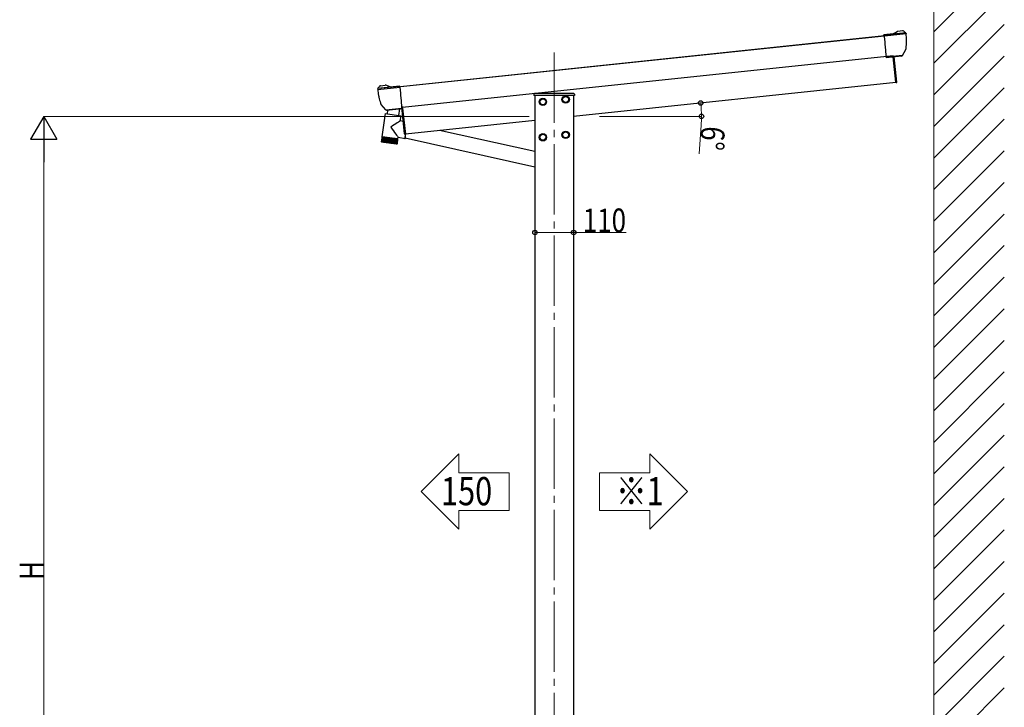
# Model space of a CAD drawing. Units: millimetres. Extents: x 0 to 12615, y 0 to 8910.
# Drawn here: x 7406 to 10205, y 3838 to 5792 of the extents above; entities that cross this region are included whole.
import ezdxf

# ---------------------------------------------------------------- set-up
doc = ezdxf.new("R2010")
doc.units = ezdxf.units.MM
doc.linetypes.add('YCENTER_1', pattern=[13, 10, -1, 1, -1])
for name, color, linetype, lineweight in [('USER1', 3, 'Continuous', 13), ('YKK_12', 2, 'Continuous', 13), ('YKK_13', 4, 'Continuous', 30), ('YKK_A1', 4, 'Continuous', 30), ('YKK_D', 6, 'Continuous', 13), ('YSS_K', 3, 'Continuous', 13)]:
    doc.layers.add(name, color=color, linetype=linetype, lineweight=lineweight)
doc.styles.add('text-b', font='extslim2.shx', dxfattribs={"width": 0.8, "bigfont": 'extfont2.shx'})

msp = doc.modelspace()

# ---------------------------------------------------------------- linework, layer by layer
at = {"layer": 'USER1'}
for p, q in [((8654.5, 4557.9), (8547.3, 4450.7)), ((8654.5, 4504.3), (8654.5, 4557.9)), ((9196.9, 4557.9), (9304.1, 4450.7)), ((9196.9, 4504.3), (9196.9, 4557.9)), ((8654.5, 4504.3), (8797.3, 4504.3)), ((8797.3, 4504.3), (8797.3, 4397.2)), ((9196.9, 4504.3), (9054.1, 4504.3)), ((9054.1, 4504.3), (9054.1, 4397.2)), ((8654.5, 4343.6), (8547.3, 4450.7)), ((9196.9, 4343.6), (9304.1, 4450.7)), ((8797.3, 4397.2), (8654.5, 4397.2)), ((8654.5, 4397.2), (8654.5, 4343.6)), ((9054.1, 4397.2), (9196.9, 4397.2)), ((9196.9, 4397.2), (9196.9, 4343.6))]:
    msp.add_line(p, q, dxfattribs=at)
at = {"layer": 'YKK_12', "linetype": 'YCENTER_1', "ltscale": 20}
msp.add_line((8925.7, 5698.7), (8925.7, 2284.9), dxfattribs=at)
at = {"layer": 'YKK_13'}
for p, q in [((9889, 5751.6), (9862.5, 5748.8)), ((9862.6, 5748.3), (9862.5, 5748.8)), ((9924.6, 5754.8), (9862.6, 5748.3)), ((9862.9, 5745.3), (9862.6, 5748.3)), ((9925.5, 5751.9), (9862.9, 5745.3)), ((9862.9, 5745.3), (9862.9, 5744.9)), ((9862.9, 5744.9), (9864.7, 5728.3)), ((9889, 5751.6), (9900.6, 5758.6)), ((9889.1, 5751.2), (9889, 5751.6)), ((9924.5, 5754.9), (9889.1, 5751.2)), ((9915.4, 5760.4), (9901.9, 5759)), ((9919, 5759.3), (9924.3, 5755)), ((9925.4, 5753), (9925.5, 5751.9)), ((9925.6, 5751.4), (9925.5, 5751.9)), ((9864.7, 5728.3), (9864.9, 5726)), ((9864.9, 5726), (9865.3, 5722.6)), ((9865.3, 5722.6), (9867, 5706)), ((9924.7, 5707.5), (9925.3, 5708.6)), ((9925.9, 5712.2), (9925.9, 5712.2)), ((9867, 5706), (9867.5, 5701.5)), ((9867, 5706), (9867, 5706)), ((9867.5, 5701.5), (9869.2, 5685.7)), ((9915.3, 5690.5), (9869.2, 5685.7)), ((9869.2, 5685.7), (9869.3, 5684.2)), ((9912.8, 5688.8), (9869.3, 5684.2)), ((9896.7, 5614.8), (9889.2, 5686.4)), ((9899.2, 5615.1), (9891.7, 5686.6)), ((9915.2, 5690.3), (9915.3, 5690.5)), ((9915.3, 5690.5), (9924.7, 5707.5)), ((8423.8, 5594.2), (8486.4, 5600.8)), ((8423.8, 5593.7), (8486.5, 5600.3)), ((8424.1, 5597.2), (8486.1, 5603.7)), ((8424.2, 5597.3), (8459.6, 5601)), ((8428.6, 5602.8), (8424.3, 5597.5)), ((8432, 5604.6), (8445.5, 5606)), ((8459.5, 5601.5), (8446.8, 5605.9)), ((8459.5, 5601.5), (8486.1, 5604.3)), ((8459.6, 5601), (8459.5, 5601.5)), ((8486.1, 5603.7), (8486.1, 5604.3)), ((8486.4, 5600.8), (8486.1, 5603.7)), ((8486.4, 5600.8), (8486.5, 5600.3)), ((8486.5, 5600.3), (8488.2, 5583.7)), ((9896.7, 5614.8), (9896.9, 5613.3)), ((9896.9, 5613.3), (9898.4, 5613.5)), ((9899.2, 5614.6), (9899.2, 5615.1)), ((8423.7, 5595.3), (8423.8, 5594.2)), ((8423.8, 5593.7), (8423.8, 5594.2)), ((8488.2, 5583.7), (8488.5, 5581.4)), ((8488.5, 5581.4), (8488.8, 5578.1)), ((8488.8, 5578.1), (8490.6, 5561.4)), ((8867.7, 5580.1), (8867.5, 5576.5)), ((8868.9, 5576.5), (8867.5, 5576.5)), ((8869.5, 5576.5), (8868.9, 5576.5)), ((8982, 5576.5), (8869.5, 5576.5)), ((8981.2, 5582), (8869.7, 5582)), ((8983.5, 5576.5), (8982, 5576.5)), ((8983.2, 5580.1), (8983.5, 5576.5)), ((8431.7, 5555.2), (8431.7, 5555.2)), ((8433.8, 5550.9), (8433.1, 5551.8)), ((8446.6, 5536.3), (8433.8, 5550.9)), ((8446.6, 5536.3), (8492.7, 5541.1)), ((8490.6, 5561.4), (8491, 5556.9)), ((8490.6, 5561.4), (8490.6, 5561.4)), ((8491, 5556.9), (8492.7, 5541.1)), ((8492, 5543.5), (8491.9, 5544)), ((8499.9, 5468.1), (8492, 5543.5)), ((8492.7, 5545), (8494.3, 5545.3)), ((8492.7, 5541.1), (8492.9, 5539.6)), ((8494.3, 5545.3), (8494.4, 5543.8)), ((8502.4, 5468.2), (8494.4, 5543.8)), ((8444.7, 5525.4), (8435.9, 5459)), ((8444.7, 5525.4), (8490.1, 5519.4)), ((8446.7, 5536.1), (8446.6, 5536.3)), ((8449.3, 5535.1), (8492.9, 5539.6)), ((8451.5, 5524.5), (8453, 5535.4)), ((8485.7, 5538.9), (8483.3, 5520.3)), ((8488.1, 5504.2), (8490.1, 5519.4)), ((8496.3, 5502.4), (8488, 5504.3)), ((8435.9, 5459), (8434.3, 5446.6)), ((8436, 5459), (8434.4, 5446.5)), ((8436.3, 5458.9), (8434.7, 5446.4)), ((8436.7, 5458.9), (8435.1, 5446.5)), ((8437.3, 5458.8), (8435.7, 5446.1)), ((8436, 5459), (8435.9, 5459)), ((8436.3, 5458.9), (8436, 5459)), ((8438, 5458.7), (8436.2, 5445)), ((8436.8, 5458.9), (8436.3, 5458.9)), ((8438.1, 5458.7), (8436.4, 5445.9)), ((8437.4, 5458.8), (8436.8, 5458.9)), ((8438.8, 5458.6), (8437, 5444.9)), ((8439, 5458.6), (8437.3, 5445.7)), ((8438.1, 5458.7), (8437.4, 5458.8)), ((8439.7, 5458.5), (8437.9, 5444.8)), ((8439.1, 5458.6), (8438.1, 5458.7)), ((8440, 5458.4), (8438.3, 5445.5)), ((8440.8, 5458.3), (8439, 5444.6)), ((8440.1, 5458.4), (8439.1, 5458.6)), ((8441.2, 5458.3), (8439.5, 5445.2)), ((8441.4, 5458.3), (8440.1, 5458.4)), ((8442.1, 5458.2), (8440.3, 5444.5)), ((8442.6, 5458.1), (8440.8, 5445)), ((8442.7, 5458.1), (8441.4, 5458.3)), ((8443.4, 5458), (8441.6, 5444.3)), ((8444, 5457.9), (8442.3, 5444.7)), ((8444.2, 5457.9), (8442.7, 5458.1)), ((8444.9, 5457.8), (8443.1, 5444.1)), ((8445.5, 5457.7), (8443.8, 5444.5)), ((8445.7, 5457.7), (8444.2, 5457.9)), ((8446.4, 5457.6), (8444.6, 5443.9)), ((8447.2, 5457.5), (8445.4, 5444.2)), ((8447.4, 5457.5), (8445.7, 5457.7)), ((8448.1, 5457.4), (8446.3, 5443.7)), ((8448.9, 5457.3), (8447.1, 5443.9)), ((8449.2, 5457.2), (8447.4, 5457.5)), ((8449.8, 5457.2), (8448, 5443.5)), ((8450.7, 5457), (8448.9, 5443.6)), ((8451, 5457), (8449.2, 5457.2)), ((8451.7, 5456.9), (8449.9, 5443.2)), ((8452.5, 5456.8), (8450.8, 5443.3)), ((8452.9, 5456.8), (8451, 5457)), ((8454.9, 5456.5), (8452.9, 5456.8)), ((8481.4, 5453), (8482.1, 5458.7)), ((8482, 5458.7), (8501.5, 5454.4)), ((8499.9, 5467.6), (8499.9, 5468.1)), ((8502.5, 5466.7), (8501, 5466.7)), ((8501.4, 5458.8), (8501.2, 5457.2)), ((8501.2, 5457.2), (8501.2, 5456)), ((8501.6, 5460.6), (8501.4, 5458.8)), ((8501.6, 5458.8), (8501.5, 5457.6)), ((8501.5, 5457.6), (8501.6, 5456.7)), ((8501.9, 5462.6), (8501.6, 5460.6)), ((8501.8, 5460.4), (8501.6, 5458.8)), ((8502, 5462.2), (8501.8, 5460.4)), ((8502.2, 5464.9), (8501.9, 5462.6)), ((8502.3, 5464.2), (8502, 5462.2)), ((8502.6, 5467.3), (8502.2, 5464.9)), ((8502.7, 5466.5), (8502.3, 5464.2)), ((8502.4, 5468.2), (8502.5, 5466.7)), ((8502.8, 5467.3), (8502.7, 5466.5)), ((8870.7, 5417.4), (8599.9, 5477.5)), ((8434.6, 5445.2), (8434.7, 5445.2)), ((8434.8, 5445.4), (8434.8, 5445.2)), ((8434.8, 5445.2), (8434.9, 5445.2)), ((8435.1, 5446.5), (8435.1, 5446.2)), ((8435.1, 5445.5), (8435.1, 5445.2)), ((8435.1, 5445.2), (8435.3, 5445.1)), ((8435.7, 5445.8), (8435.6, 5445.1)), ((8435.6, 5445.1), (8435.9, 5445.1)), ((8455.1, 5441.8), (8436, 5444.3)), ((8436.2, 5445), (8436.6, 5445)), ((8437, 5444.9), (8437.4, 5444.8)), ((8437.9, 5444.8), (8438.5, 5444.7)), ((8439, 5444.6), (8439.6, 5444.6)), ((8440.3, 5444.5), (8440.9, 5444.4)), ((8441.6, 5444.3), (8442.3, 5444.2)), ((8443.1, 5444.1), (8443.8, 5444)), ((8444.6, 5443.9), (8445.4, 5443.8)), ((8446.3, 5443.7), (8447.1, 5443.6)), ((8448, 5443.5), (8448.9, 5443.3)), ((8449.9, 5443.2), (8450.8, 5443.1)), ((8453.5, 5456.7), (8451.7, 5443)), ((8451.7, 5443), (8452.6, 5442.8)), ((8454.4, 5456.6), (8452.6, 5443)), ((8455.4, 5456.4), (8453.6, 5442.7)), ((8453.6, 5442.7), (8454.6, 5442.6)), ((8456.4, 5456.3), (8454.6, 5442.6)), ((8456.8, 5456.2), (8454.9, 5456.5)), ((8477.5, 5438.9), (8455.1, 5441.8)), ((8457.4, 5456.2), (8455.5, 5442.5)), ((8455.5, 5442.5), (8456.5, 5442.3)), ((8458.3, 5456), (8456.5, 5442.3)), ((8458.8, 5456), (8456.8, 5456.2)), ((8459.3, 5455.9), (8457.5, 5442.2)), ((8457.5, 5442.2), (8458.4, 5442.1)), ((8460.2, 5455.8), (8458.4, 5442.1)), ((8460.8, 5455.7), (8458.8, 5456)), ((8459.4, 5442), (8461.2, 5455.7)), ((8459.4, 5442), (8460.4, 5441.8)), ((8462.2, 5455.5), (8460.4, 5441.8)), ((8462.7, 5455.5), (8460.8, 5455.7)), ((8461.3, 5441.7), (8463.1, 5455.4)), ((8461.3, 5441.7), (8462.3, 5441.6)), ((8464.1, 5455.3), (8462.3, 5441.6)), ((8464.7, 5455.2), (8462.7, 5455.5)), ((8463.2, 5441.6), (8465, 5455.2)), ((8463.2, 5441.5), (8464.1, 5441.3)), ((8465.9, 5455), (8464.1, 5441.3)), ((8466.6, 5455), (8464.7, 5455.2)), ((8465, 5441.2), (8465.9, 5441.1)), ((8465.1, 5441.4), (8466.9, 5454.9)), ((8467.7, 5454.8), (8465.9, 5441.1)), ((8468.4, 5454.7), (8466.6, 5455)), ((8466.8, 5441), (8467.6, 5440.9)), ((8466.9, 5441.3), (8468.7, 5454.7)), ((8469.4, 5454.6), (8467.6, 5440.9)), ((8470.1, 5454.5), (8468.4, 5454.7)), ((8468.5, 5440.8), (8469.3, 5440.7)), ((8468.6, 5441.1), (8470.4, 5454.5)), ((8471.1, 5454.4), (8469.3, 5440.7)), ((8471.8, 5454.3), (8470.1, 5454.5)), ((8470.1, 5440.5), (8470.8, 5440.4)), ((8470.3, 5441), (8472, 5454.2)), ((8472.7, 5454.2), (8470.8, 5440.4)), ((8471.6, 5440.3), (8472.3, 5440.3)), ((8473.4, 5454.1), (8471.8, 5454.3)), ((8471.8, 5440.8), (8473.5, 5454)), ((8474.1, 5454), (8472.3, 5440.3)), ((8473, 5440.2), (8473.6, 5440.1)), ((8473.2, 5440.7), (8474.9, 5453.9)), ((8474.8, 5453.9), (8473.4, 5454.1)), ((8475.4, 5453.8), (8473.6, 5440.1)), ((8474.3, 5440), (8474.8, 5439.9)), ((8474.5, 5440.6), (8476.2, 5453.7)), ((8476.1, 5453.7), (8474.8, 5453.9)), ((8476.6, 5453.6), (8474.8, 5439.9)), ((8475.4, 5439.9), (8475.9, 5439.8)), ((8475.7, 5440.6), (8477.4, 5453.5)), ((8477.7, 5453.5), (8475.9, 5439.8)), ((8477.3, 5453.5), (8476.1, 5453.7)), ((8476.4, 5439.7), (8476.8, 5439.7)), ((8476.8, 5440.5), (8478.5, 5453.4)), ((8478.6, 5453.4), (8476.8, 5439.7)), ((8477.2, 5439.6), (8477.6, 5439.6)), ((8478.4, 5453.4), (8477.3, 5453.5)), ((8477.6, 5440.5), (8479.3, 5453.3)), ((8479.4, 5453.3), (8477.6, 5439.6)), ((8477.9, 5439.5), (8478.2, 5439.5)), ((8478.3, 5440), (8478.2, 5439.5)), ((8479.3, 5453.3), (8478.4, 5453.4)), ((8478.4, 5440.5), (8480.1, 5453.2)), ((8478.5, 5439.4), (8478.7, 5439.4)), ((8478.7, 5439.8), (8478.7, 5439.4)), ((8478.8, 5439.4), (8478.9, 5439.4)), ((8479, 5439.5), (8478.9, 5439.4)), ((8479, 5440.5), (8480.6, 5453.1)), ((8479, 5439.4), (8479.1, 5439.4)), ((8479.2, 5439.6), (8479.4, 5439.7)), ((8480, 5453.2), (8479.3, 5453.3)), ((8479.4, 5440.7), (8481, 5453)), ((8479.4, 5439.7), (8479.4, 5439.8)), ((8479.5, 5440), (8479.7, 5440.3)), ((8479.5, 5440), (8479.5, 5440)), ((8479.7, 5440.6), (8481.3, 5453)), ((8479.7, 5440.6), (8481.4, 5453)), ((8480.6, 5453.1), (8480, 5453.2)), ((8481, 5453), (8480.6, 5453.1)), ((8481.3, 5453), (8481, 5453)), ((8481.3, 5453), (8481.4, 5453)), ((8501.2, 5456), (8501.2, 5455.1)), ((8501.2, 5455.1), (8501.3, 5454.6)), ((8501.3, 5454.6), (8501.5, 5454.4)), ((8501.5, 5454.4), (8501.8, 5454.5)), ((8501.6, 5456.7), (8501.7, 5456.1)), ((8501.7, 5456.1), (8501.8, 5455.9)), ((8501.8, 5455.9), (8502.1, 5456.1)), ((8501.8, 5454.5), (8502.1, 5455)), ((8501.9, 5456.2), (8870.7, 5374.3)), ((8502.1, 5456.1), (8502.2, 5456.2)), ((8502.1, 5455), (8502.5, 5455.8)), ((8502.5, 5455.8), (8502.6, 5456.1))]:
    msp.add_line(p, q, dxfattribs=at)
at = {"layer": 'YKK_13', "ltscale": 2}
for p, q in [((8948.2, 5565.4), (8953.1, 5573.9)), ((8953.1, 5573.9), (8962.9, 5573.9)), ((8962.9, 5573.9), (8967.8, 5565.4)), ((8883.6, 5558.6), (8888.5, 5567.1)), ((8883.6, 5558.6), (8888.5, 5550.1)), ((8888.5, 5567.1), (8898.3, 5567.1)), ((8888.5, 5550.1), (8898.3, 5550.1)), ((8898.3, 5567.1), (8903.2, 5558.6)), ((8898.3, 5550.1), (8903.2, 5558.6)), ((8948.2, 5565.4), (8953.1, 5556.9)), ((8953.1, 5556.9), (8962.9, 5556.9)), ((8962.9, 5556.9), (8967.8, 5565.4)), ((8883.6, 5458), (8888.5, 5466.5)), ((8883.6, 5458), (8888.5, 5449.5)), ((8888.5, 5466.5), (8898.3, 5466.5)), ((8898.3, 5466.5), (8903.2, 5458)), ((8898.3, 5449.5), (8903.2, 5458)), ((8948.2, 5464.8), (8953.1, 5473.3)), ((8948.2, 5464.8), (8953.1, 5456.3)), ((8953.1, 5473.3), (8963, 5473.3)), ((8963, 5473.3), (8967.9, 5464.8)), ((8963, 5456.3), (8967.9, 5464.8)), ((8888.5, 5449.5), (8898.3, 5449.5)), ((8953.1, 5456.3), (8963, 5456.3))]:
    msp.add_line(p, q, dxfattribs=at)
for centre, radius in [((8893.4, 5558.6), 10.5), ((8958, 5565.4), 10.5), ((8958, 5565.4), 9.2), ((8958, 5565.4), 8.5), ((8893.4, 5558.6), 9.2), ((8893.4, 5558.6), 8.5), ((8893.4, 5458), 10.5), ((8893.4, 5458), 9.2), ((8893.4, 5458), 8.5), ((8958, 5464.8), 10.5), ((8958, 5464.8), 9.2), ((8958, 5464.8), 8.5)]:
    msp.add_circle(centre, radius, dxfattribs=at)
at = {"layer": 'YKK_13'}
for centre, radius, start, end in [((9902.2, 5756), 3, 96, 121), ((9915.9, 5755.5), 5, 51, 96), ((9922.4, 5752.7), 3, 47.0083, 51), ((9922.4, 5752.7), 3, 44.9187, 47.0083), ((9922.4, 5752.7), 3, 6.0089, 44.9099), ((9724.7, 5730.3), 202, 1.2741, 6), ((9922.7, 5710), 3, 331, 354.1392), ((9724.7, 5730.3), 202, 354.1392, 354.84), ((9724.7, 5730.3), 202, 354.8422, 359.646), ((9724.7, 5730.3), 202, 0.6047, 1.2741), ((9724.7, 5730.3), 202, 359.646, 0.6047), ((9912.5, 5691.8), 3, 276, 331), ((8426.7, 5595.6), 3, 147.0901, 185.9911), ((8426.6, 5595.6), 3, 144.9917, 147.0813), ((8426.6, 5595.6), 3, 141, 144.9917), ((8432.5, 5599.6), 5, 96, 141), ((8445.8, 5603.1), 3, 71, 96), ((9898.2, 5614.5), 1, 279.5, 6), ((8624.7, 5614.8), 202, 186, 190.7259), ((8624.7, 5614.8), 202, 190.7259, 191.3953), ((8624.7, 5614.8), 202, 191.3953, 192.354), ((8624.7, 5614.8), 202, 192.354, 197.1578), ((8869.7, 5580), 2, 90, 176.5), ((8981.2, 5580), 2, 3.5, 90), ((8624.7, 5614.8), 202, 197.16, 197.8608), ((8435.3, 5553.8), 3, 197.8608, 221), ((8492.9, 5544.1), 1, 99.5, 186), ((8449, 5538), 3, 221, 276), ((8500.9, 5467.7), 1, 186, 272.5), ((8436.3, 5446.3), 2, 223.8239, 262.5), ((8477.7, 5440.9), 2, 262.5, 315.7442)]:
    msp.add_arc(centre, radius, start, end, dxfattribs=at)
for major_axis, start_param, end_param in [((25.4, 17.8), 0.036954, 1.614823), ((-19.4, 27.7), 1.533842, 3.097566)]:
    msp.add_ellipse((8462.7, 5486.4), major_axis=major_axis, ratio=0.040358, start_param=start_param, end_param=end_param, dxfattribs=at)
for points, knots in [([(8434.3, 5446.3), (8434.3, 5446.4), (8434.3, 5446.5), (8434.3, 5446.6), (8434.3, 5446.6)], [0, 0, 0, 0, 0.971951, 1, 1, 1, 1]), ([(8434.3, 5446.6), (8434.3, 5446.6), (8434.3, 5446.4), (8434.3, 5446), (8434.5, 5445.5), (8434.6, 5445.3), (8434.6, 5445.2)], [0, 0, 0, 0, 0.005812, 0.52705, 0.841294, 1, 1, 1, 1]), ([(8434.4, 5446.3), (8434.4, 5446.4), (8434.4, 5446.5), (8434.4, 5446.6), (8434.4, 5446.6)], [0, 0, 0, 0, 0.972607, 1, 1, 1, 1]), ([(8434.4, 5446.6), (8434.4, 5446.6), (8434.4, 5446.3), (8434.4, 5445.9), (8434.6, 5445.5), (8434.7, 5445.3), (8434.8, 5445.2)], [0, 0, 0, 0, 0.005812, 0.52705, 0.841293, 1, 1, 1, 1]), ([(8434.9, 5445.2), (8434.9, 5445.3), (8434.7, 5445.6), (8434.6, 5446), (8434.6, 5446.4), (8434.7, 5446.5), (8434.7, 5446.5)], [0, 0, 0, 0, 0.251349, 0.638979, 0.994192, 1, 1, 1, 1]), ([(8434.7, 5446.5), (8434.7, 5446.5), (8434.7, 5446.3), (8434.7, 5445.9), (8434.9, 5445.4), (8435.1, 5445.2), (8435.1, 5445.2)], [0, 0, 0, 0, 0.005812, 0.52705, 0.841292, 1, 1, 1, 1]), ([(8435.3, 5445.1), (8435.2, 5445.2), (8435.1, 5445.5), (8435, 5446), (8435.1, 5446.3), (8435.1, 5446.5), (8435.1, 5446.5)], [0, 0, 0, 0, 0.251342, 0.638967, 0.994192, 1, 1, 1, 1]), ([(8435.1, 5446.5), (8435.1, 5446.5), (8435.1, 5446.2), (8435.2, 5445.8), (8435.4, 5445.4), (8435.5, 5445.2), (8435.6, 5445.1)], [0, 0, 0, 0, 0.005812, 0.52705, 0.841291, 1, 1, 1, 1]), ([(8435.9, 5445.1), (8435.8, 5445.2), (8435.7, 5445.4), (8435.6, 5445.9), (8435.7, 5446.2), (8435.7, 5446.4), (8435.7, 5446.4)], [0, 0, 0, 0, 0.251331, 0.6389509, 0.9941917, 1, 1, 1, 1]), ([(8435.7, 5446.4), (8435.7, 5446.4), (8435.7, 5446.2), (8435.8, 5445.8), (8436, 5445.3), (8436.2, 5445.1), (8436.2, 5445)], [0, 0, 0, 0, 0.005812, 0.52705, 0.841289, 1, 1, 1, 1]), ([(8436.6, 5445), (8436.5, 5445.1), (8436.4, 5445.3), (8436.4, 5445.8), (8436.4, 5446.1), (8436.5, 5446.3), (8436.5, 5446.3)], [0, 0, 0, 0, 0.251317, 0.63893, 0.994192, 1, 1, 1, 1]), ([(8436.5, 5446.3), (8436.5, 5446.3), (8436.5, 5446.1), (8436.6, 5445.7), (8436.8, 5445.2), (8437, 5445), (8437, 5444.9)], [0, 0, 0, 0, 0.0058123, 0.52705, 0.8412857, 1, 1, 1, 1]), ([(8437.4, 5444.8), (8437.4, 5445), (8437.3, 5445.2), (8437.3, 5445.7), (8437.4, 5446), (8437.4, 5446.2), (8437.4, 5446.2)], [0, 0, 0, 0, 0.251299, 0.638903, 0.994192, 1, 1, 1, 1]), ([(8437.4, 5446.2), (8437.4, 5446.2), (8437.5, 5445.9), (8437.6, 5445.5), (8437.8, 5445.1), (8437.9, 5444.8), (8437.9, 5444.8)], [0, 0, 0, 0, 0.005812, 0.52705, 0.841282, 1, 1, 1, 1]), ([(8438.5, 5444.7), (8438.4, 5444.8), (8438.3, 5445.1), (8438.3, 5445.5), (8438.4, 5445.9), (8438.5, 5446), (8438.5, 5446)], [0, 0, 0, 0, 0.2512759, 0.6388681, 0.9941917, 1, 1, 1, 1]), ([(8438.5, 5446), (8438.5, 5446), (8438.5, 5445.8), (8438.7, 5445.4), (8438.9, 5444.9), (8439, 5444.7), (8439, 5444.6)], [0, 0, 0, 0, 0.005812, 0.52705, 0.841278, 1, 1, 1, 1]), ([(8439.6, 5444.6), (8439.6, 5444.7), (8439.5, 5444.9), (8439.5, 5445.4), (8439.6, 5445.7), (8439.7, 5445.9), (8439.7, 5445.9)], [0, 0, 0, 0, 0.251246, 0.638824, 0.994192, 1, 1, 1, 1]), ([(8439.7, 5445.9), (8439.7, 5445.9), (8439.8, 5445.6), (8439.9, 5445.2), (8440.1, 5444.7), (8440.2, 5444.5), (8440.3, 5444.5)], [0, 0, 0, 0, 0.005812, 0.52705, 0.841272, 1, 1, 1, 1]), ([(8440.9, 5444.4), (8440.9, 5444.5), (8440.8, 5444.8), (8440.9, 5445.2), (8441, 5445.5), (8441.1, 5445.7), (8441.1, 5445.7)], [0, 0, 0, 0, 0.251269, 0.638858, 0.994192, 1, 1, 1, 1]), ([(8441.1, 5445.7), (8441.1, 5445.7), (8441.1, 5445.5), (8441.3, 5445), (8441.5, 5444.6), (8441.6, 5444.4), (8441.6, 5444.3)], [0, 0, 0, 0, 0.005812, 0.52705, 0.841279, 1, 1, 1, 1]), ([(8442.3, 5444.2), (8442.3, 5444.3), (8442.2, 5444.6), (8442.3, 5445), (8442.4, 5445.4), (8442.5, 5445.5), (8442.5, 5445.5)], [0, 0, 0, 0, 0.251293, 0.638895, 0.994192, 1, 1, 1, 1]), ([(8442.5, 5445.5), (8442.5, 5445.5), (8442.6, 5445.3), (8442.7, 5444.8), (8443, 5444.4), (8443, 5444.2), (8443.1, 5444.1)], [0, 0, 0, 0, 0.005812, 0.52705, 0.841283, 1, 1, 1, 1]), ([(8443.8, 5444), (8443.8, 5444.1), (8443.7, 5444.4), (8443.9, 5444.8), (8444, 5445.1), (8444.1, 5445.3), (8444.1, 5445.3)], [0, 0, 0, 0, 0.251313, 0.638923, 0.994192, 1, 1, 1, 1]), ([(8444.1, 5445.3), (8444.1, 5445.3), (8444.2, 5445), (8444.3, 5444.6), (8444.5, 5444.2), (8444.6, 5444), (8444.6, 5443.9)], [0, 0, 0, 0, 0.005812, 0.52705, 0.841287, 1, 1, 1, 1]), ([(8445.4, 5443.8), (8445.4, 5443.9), (8445.4, 5444.2), (8445.5, 5444.6), (8445.7, 5444.9), (8445.8, 5445.1), (8445.8, 5445.1)], [0, 0, 0, 0, 0.251328, 0.638946, 0.994192, 1, 1, 1, 1]), ([(8445.8, 5445.1), (8445.8, 5445.1), (8445.9, 5444.8), (8446, 5444.4), (8446.2, 5443.9), (8446.3, 5443.7), (8446.3, 5443.7)], [0, 0, 0, 0, 0.005812, 0.52705, 0.841289, 1, 1, 1, 1]), ([(8447.1, 5443.6), (8447.1, 5443.7), (8447.1, 5443.9), (8447.3, 5444.4), (8447.5, 5444.7), (8447.6, 5444.8), (8447.6, 5444.8)], [0, 0, 0, 0, 0.251339, 0.638963, 0.994192, 1, 1, 1, 1]), ([(8447.6, 5444.8), (8447.6, 5444.8), (8447.6, 5444.6), (8447.8, 5444.2), (8448, 5443.7), (8448, 5443.5), (8448, 5443.5)], [0, 0, 0, 0, 0.005812, 0.52705, 0.841291, 1, 1, 1, 1]), ([(8448.9, 5443.3), (8448.9, 5443.4), (8448.9, 5443.7), (8449.1, 5444.1), (8449.3, 5444.5), (8449.4, 5444.6), (8449.4, 5444.6)], [0, 0, 0, 0, 0.2513476, 0.6389759, 0.9941917, 1, 1, 1, 1]), ([(8449.4, 5444.6), (8449.4, 5444.6), (8449.5, 5444.4), (8449.6, 5443.9), (8449.8, 5443.5), (8449.8, 5443.3), (8449.9, 5443.2)], [0, 0, 0, 0, 0.005812, 0.52705, 0.841293, 1, 1, 1, 1]), ([(8450.8, 5443.1), (8450.8, 5443.2), (8450.8, 5443.5), (8451, 5443.9), (8451.2, 5444.2), (8451.3, 5444.4), (8451.3, 5444.4)], [0, 0, 0, 0, 0.251354, 0.638985, 0.994192, 1, 1, 1, 1]), ([(8451.3, 5444.4), (8451.3, 5444.4), (8451.4, 5444.1), (8451.5, 5443.7), (8451.7, 5443.2), (8451.7, 5443), (8451.7, 5443)], [0, 0, 0, 0, 0.005812, 0.52705, 0.841294, 1, 1, 1, 1]), ([(8452.6, 5442.8), (8452.7, 5442.9), (8452.7, 5443.2), (8452.9, 5443.6), (8453.1, 5443.9), (8453.2, 5444.1), (8453.2, 5444.1)], [0, 0, 0, 0, 0.251357, 0.63899, 0.994192, 1, 1, 1, 1]), ([(8453.2, 5444.1), (8453.2, 5444.1), (8453.3, 5443.8), (8453.5, 5443.4), (8453.6, 5443), (8453.6, 5442.8), (8453.6, 5442.7)], [0, 0, 0, 0, 0.005812, 0.52705, 0.841294, 1, 1, 1, 1]), ([(8454.6, 5442.6), (8454.6, 5442.7), (8454.6, 5442.9), (8454.9, 5443.4), (8455.1, 5443.7), (8455.2, 5443.8), (8455.2, 5443.8)], [0, 0, 0, 0, 0.251358, 0.638992, 0.994192, 1, 1, 1, 1]), ([(8455.2, 5443.8), (8455.2, 5443.8), (8455.3, 5443.6), (8455.4, 5443.2), (8455.5, 5442.7), (8455.5, 5442.5), (8455.5, 5442.5)], [0, 0, 0, 0, 0.005812, 0.52705, 0.841294, 1, 1, 1, 1]), ([(8456.5, 5442.3), (8456.5, 5442.4), (8456.6, 5442.7), (8456.8, 5443.1), (8457.1, 5443.4), (8457.2, 5443.6), (8457.2, 5443.6)], [0, 0, 0, 0, 0.251358, 0.638991, 0.994192, 1, 1, 1, 1]), ([(8457.2, 5443.6), (8457.2, 5443.6), (8457.3, 5443.3), (8457.4, 5442.9), (8457.5, 5442.5), (8457.5, 5442.3), (8457.5, 5442.2)], [0, 0, 0, 0, 0.005812, 0.52705, 0.841294, 1, 1, 1, 1]), ([(8458.4, 5442.1), (8458.5, 5442.2), (8458.5, 5442.4), (8458.8, 5442.9), (8459, 5443.2), (8459.1, 5443.3), (8459.1, 5443.3)], [0, 0, 0, 0, 0.251355, 0.638987, 0.994192, 1, 1, 1, 1]), ([(8459.1, 5443.3), (8459.1, 5443.3), (8459.2, 5443.1), (8459.4, 5442.7), (8459.4, 5442.2), (8459.4, 5442), (8459.4, 5442)], [0, 0, 0, 0, 0.005812, 0.52705, 0.841293, 1, 1, 1, 1]), ([(8460.4, 5441.8), (8460.4, 5441.9), (8460.5, 5442.2), (8460.8, 5442.6), (8461, 5442.9), (8461.1, 5443.1), (8461.1, 5443.1)], [0, 0, 0, 0, 0.2513494, 0.6389786, 0.9941917, 1, 1, 1, 1]), ([(8461.1, 5443.1), (8461.1, 5443.1), (8461.2, 5442.8), (8461.3, 5442.4), (8461.4, 5441.9), (8461.3, 5441.8), (8461.3, 5441.7)], [0, 0, 0, 0, 0.005812, 0.52705, 0.841292, 1, 1, 1, 1]), ([(8462.3, 5441.6), (8462.3, 5441.7), (8462.4, 5441.9), (8462.7, 5442.3), (8462.9, 5442.7), (8463, 5442.8), (8463, 5442.8)], [0, 0, 0, 0, 0.251342, 0.638967, 0.994192, 1, 1, 1, 1]), ([(8463, 5442.8), (8463, 5442.8), (8463.1, 5442.6), (8463.2, 5442.1), (8463.3, 5441.7), (8463.2, 5441.5), (8463.2, 5441.5)], [0, 0, 0, 0, 0.0058123, 0.52705, 0.8412907, 1, 1, 1, 1]), ([(8464.1, 5441.3), (8464.2, 5441.4), (8464.3, 5441.7), (8464.6, 5442.1), (8464.8, 5442.4), (8464.9, 5442.6), (8464.9, 5442.6)], [0, 0, 0, 0, 0.251331, 0.638951, 0.994192, 1, 1, 1, 1]), ([(8464.9, 5442.6), (8464.9, 5442.6), (8465, 5442.3), (8465.1, 5441.9), (8465.1, 5441.5), (8465.1, 5441.3), (8465, 5441.2)], [0, 0, 0, 0, 0.005812, 0.52705, 0.841289, 1, 1, 1, 1]), ([(8465.9, 5441.1), (8466, 5441.2), (8466.1, 5441.4), (8466.4, 5441.8), (8466.6, 5442.2), (8466.7, 5442.3), (8466.7, 5442.3)], [0, 0, 0, 0, 0.251317, 0.63893, 0.994192, 1, 1, 1, 1]), ([(8466.7, 5442.3), (8466.7, 5442.3), (8466.8, 5442.1), (8466.9, 5441.7), (8466.9, 5441.2), (8466.8, 5441), (8466.8, 5441)], [0, 0, 0, 0, 0.005812, 0.52705, 0.841286, 1, 1, 1, 1]), ([(8467.6, 5440.9), (8467.7, 5441), (8467.9, 5441.2), (8468.2, 5441.6), (8468.4, 5441.9), (8468.5, 5442.1), (8468.5, 5442.1)], [0, 0, 0, 0, 0.251299, 0.6389028, 0.9941917, 1, 1, 1, 1]), ([(8468.5, 5442.1), (8468.5, 5442.1), (8468.6, 5441.8), (8468.6, 5441.4), (8468.6, 5441), (8468.5, 5440.8), (8468.5, 5440.8)], [0, 0, 0, 0, 0.005812, 0.52705, 0.841282, 1, 1, 1, 1]), ([(8469.3, 5440.7), (8469.4, 5440.7), (8469.5, 5441), (8469.9, 5441.4), (8470.1, 5441.7), (8470.2, 5441.9), (8470.2, 5441.9)], [0, 0, 0, 0, 0.251276, 0.638868, 0.994192, 1, 1, 1, 1]), ([(8470.2, 5441.9), (8470.2, 5441.9), (8470.2, 5441.6), (8470.3, 5441.2), (8470.2, 5440.8), (8470.1, 5440.6), (8470.1, 5440.5)], [0, 0, 0, 0, 0.005812, 0.52705, 0.841278, 1, 1, 1, 1]), ([(8470.8, 5440.4), (8470.9, 5440.5), (8471.1, 5440.8), (8471.4, 5441.2), (8471.6, 5441.5), (8471.7, 5441.7), (8471.7, 5441.7)], [0, 0, 0, 0, 0.251237, 0.63881, 0.994192, 1, 1, 1, 1]), ([(8471.7, 5441.7), (8471.7, 5441.7), (8471.8, 5441.4), (8471.8, 5441), (8471.8, 5440.6), (8471.6, 5440.4), (8471.6, 5440.3)], [0, 0, 0, 0, 0.005812, 0.52705, 0.841273, 1, 1, 1, 1]), ([(8472.3, 5440.3), (8472.4, 5440.4), (8472.6, 5440.6), (8472.9, 5441), (8473.1, 5441.3), (8473.2, 5441.5), (8473.2, 5441.5)], [0, 0, 0, 0, 0.251269, 0.638858, 0.994192, 1, 1, 1, 1]), ([(8473.2, 5441.5), (8473.2, 5441.5), (8473.2, 5441.2), (8473.3, 5440.8), (8473.2, 5440.4), (8473, 5440.2), (8473, 5440.2)], [0, 0, 0, 0, 0.005812, 0.52705, 0.841279, 1, 1, 1, 1]), ([(8473.6, 5440.1), (8473.7, 5440.2), (8473.9, 5440.4), (8474.2, 5440.8), (8474.4, 5441.1), (8474.5, 5441.3), (8474.5, 5441.3)], [0, 0, 0, 0, 0.251293, 0.638895, 0.994192, 1, 1, 1, 1]), ([(8474.5, 5441.3), (8474.5, 5441.3), (8474.6, 5441), (8474.6, 5440.7), (8474.4, 5440.2), (8474.3, 5440.1), (8474.3, 5440)], [0, 0, 0, 0, 0.005812, 0.52705, 0.841283, 1, 1, 1, 1]), ([(8474.8, 5439.9), (8474.9, 5440), (8475.1, 5440.2), (8475.5, 5440.7), (8475.6, 5441), (8475.7, 5441.1), (8475.7, 5441.1)], [0, 0, 0, 0, 0.2513127, 0.6389235, 0.9941917, 1, 1, 1, 1]), ([(8475.7, 5441.1), (8475.7, 5441.1), (8475.7, 5440.9), (8475.7, 5440.5), (8475.6, 5440.1), (8475.4, 5439.9), (8475.4, 5439.9)], [0, 0, 0, 0, 0.005812, 0.52705, 0.841287, 1, 1, 1, 1]), ([(8475.9, 5439.8), (8476, 5439.9), (8476.2, 5440.1), (8476.5, 5440.5), (8476.7, 5440.8), (8476.8, 5441), (8476.8, 5441)], [0, 0, 0, 0, 0.251328, 0.638946, 0.994192, 1, 1, 1, 1]), ([(8476.8, 5441), (8476.8, 5441), (8476.8, 5440.8), (8476.8, 5440.4), (8476.6, 5439.9), (8476.4, 5439.8), (8476.4, 5439.7)], [0, 0, 0, 0, 0.005812, 0.52705, 0.841289, 1, 1, 1, 1]), ([(8476.8, 5439.7), (8476.9, 5439.8), (8477.1, 5440), (8477.4, 5440.4), (8477.6, 5440.7), (8477.7, 5440.9), (8477.7, 5440.9)], [0, 0, 0, 0, 0.251339, 0.638963, 0.994192, 1, 1, 1, 1]), ([(8477.7, 5440.9), (8477.7, 5440.9), (8477.7, 5440.6), (8477.6, 5440.3), (8477.4, 5439.8), (8477.3, 5439.7), (8477.2, 5439.6)], [0, 0, 0, 0, 0.0058123, 0.52705, 0.8412911, 1, 1, 1, 1]), ([(8477.6, 5439.6), (8477.7, 5439.7), (8477.9, 5439.9), (8478.2, 5440.3), (8478.4, 5440.6), (8478.4, 5440.8), (8478.4, 5440.8)], [0, 0, 0, 0, 0.251348, 0.638976, 0.994192, 1, 1, 1, 1]), ([(8478.4, 5440.8), (8478.4, 5440.8), (8478.4, 5440.5), (8478.4, 5440.2), (8478.1, 5439.7), (8478, 5439.6), (8477.9, 5439.5)], [0, 0, 0, 0, 0.005812, 0.52705, 0.841293, 1, 1, 1, 1]), ([(8478.2, 5439.5), (8478.3, 5439.6), (8478.5, 5439.8), (8478.8, 5440.2), (8478.9, 5440.5), (8479, 5440.7), (8479, 5440.7)], [0, 0, 0, 0, 0.2513535, 0.6389848, 0.9941917, 1, 1, 1, 1]), ([(8479, 5440.7), (8479, 5440.7), (8479, 5440.5), (8478.9, 5440.1), (8478.7, 5439.7), (8478.5, 5439.5), (8478.5, 5439.4)], [0, 0, 0, 0, 0.005812, 0.52705, 0.841294, 1, 1, 1, 1]), ([(8478.7, 5439.4), (8478.7, 5439.5), (8479, 5439.7), (8479.3, 5440.2), (8479.4, 5440.5), (8479.4, 5440.7), (8479.4, 5440.7)], [0, 0, 0, 0, 0.251357, 0.63899, 0.994192, 1, 1, 1, 1]), ([(8479.4, 5440.7), (8479.4, 5440.7), (8479.4, 5440.4), (8479.3, 5440), (8479.1, 5439.6), (8478.9, 5439.5), (8478.8, 5439.4)], [0, 0, 0, 0, 0.0058123, 0.5270501, 0.8412941, 1, 1, 1, 1]), ([(8478.9, 5439.4), (8479, 5439.5), (8479.3, 5439.7), (8479.5, 5440.1), (8479.6, 5440.5), (8479.6, 5440.6), (8479.6, 5440.6)], [0, 0, 0, 0, 0.251358, 0.638992, 0.994192, 1, 1, 1, 1]), ([(8479.6, 5440.6), (8479.6, 5440.6), (8479.6, 5440.4), (8479.5, 5440), (8479.3, 5439.6), (8479.1, 5439.4), (8479, 5439.4)], [0, 0, 0, 0, 0.005812, 0.52705, 0.841294, 1, 1, 1, 1]), ([(8479.1, 5439.4), (8479.1, 5439.5), (8479.4, 5439.7), (8479.6, 5440.1), (8479.7, 5440.4), (8479.7, 5440.6), (8479.7, 5440.6)], [0, 0, 0, 0, 0.251358, 0.638991, 0.994192, 1, 1, 1, 1])]:
    msp.add_open_spline(points, degree=3, knots=knots, dxfattribs=at)
at = {"layer": 'YKK_A1', "ltscale": 20}
for p, q in [((8488.3, 5602.5), (9882.6, 5749)), ((8488.3, 5602.1), (9882.6, 5748.6)), ((9888.9, 5689.4), (8494.5, 5542.8))]:
    msp.add_line(p, q, dxfattribs=at)
at = {"layer": 'YKK_A1'}
for p, q in [((9896.8, 5613.8), (9888.9, 5689.4)), ((9896.8, 5613.8), (8980.7, 5517.5)), ((8870.7, 5576.5), (8870.7, 3548.5)), ((8980.7, 5576.5), (8980.7, 3548.5)), ((8982, 5576.5), (8981.5, 5576.5)), ((8494.8, 5540.7), (8502.5, 5467.2)), ((8870.7, 5505.9), (8502.5, 5467.2))]:
    msp.add_line(p, q, dxfattribs=at)
at = {"layer": 'YKK_D'}
for p, q in [((9342.9, 5555.6), (9342.9, 5555.6)), ((8854, 5517.5), (7473.7, 5517.5)), ((9054.6, 5517.4), (9344.9, 5517.4)), ((9343, 5492), (9337.3, 5411.4)), ((7474.7, 5442.5), (7474.7, 2992.5)), ((8870.7, 5191.7), (8870.7, 5186.2)), ((8870.7, 5187.2), (8980.7, 5187.2)), ((8980.7, 5191.7), (8980.7, 5186.2)), ((8980.7, 5187.2), (9130.2, 5187.2))]:
    msp.add_line(p, q, dxfattribs=at)
at = {"layer": 'YKK_D', "lineweight": -2}
for p, q in [((7474.7, 5517.5), (7437.2, 5452.5)), ((7474.7, 5517.5), (7512.2, 5452.5)), ((7474.7, 5517.5), (7474.7, 5387.6)), ((7437.2, 5452.5), (7512.2, 5452.5))]:
    msp.add_line(p, q, dxfattribs=at)
at = {"layer": 'YKK_D', "linetype": 'ByBlock', "lineweight": -2}
for centre, radius in [((9341.9, 5555.5), 6.37), ((9343.9, 5517.4), 6.38), ((8870.7, 5187.2), 6.38), ((8980.7, 5187.2), 6.38)]:
    msp.add_circle(centre, radius, dxfattribs=at)
at = {"layer": 'YKK_D'}
for start, end in [(0, 6), (355.9819, 0)]:
    msp.add_arc((8980.2, 5517.4), 363.7, start, end, dxfattribs=at)
at = {"layer": 'YSS_K'}
msp.add_line((10004.7, 2917.5), (10004.7, 6062), dxfattribs=at)
at = {"layer": 'YSS_K', "linetype": 'Continuous'}
for p, q in [((10004.7, 5758.2), (10204.7, 5958.2)), ((10004.7, 5668.4), (10204.7, 5868.4)), ((10004.7, 5578.6), (10204.7, 5778.6)), ((10004.7, 5488.8), (10204.7, 5688.8)), ((10004.7, 5399), (10204.7, 5599)), ((10004.7, 5309.2), (10204.7, 5509.2)), ((10004.7, 5219.4), (10204.7, 5419.4)), ((10004.7, 5129.6), (10204.7, 5329.6)), ((10004.7, 5039.8), (10204.7, 5239.8)), ((10004.7, 4950), (10204.7, 5150)), ((10004.7, 4860.2), (10204.7, 5060.2)), ((10004.7, 4770.4), (10204.7, 4970.4)), ((10004.7, 4680.6), (10204.7, 4880.6)), ((10004.7, 4590.8), (10204.7, 4790.8)), ((10004.7, 4501), (10204.7, 4701)), ((10004.7, 4411.2), (10204.7, 4611.2)), ((10004.7, 4321.4), (10204.7, 4521.4)), ((10004.7, 4231.6), (10204.7, 4431.6)), ((10004.7, 4141.8), (10204.7, 4341.8)), ((10004.7, 4052), (10204.7, 4252)), ((10004.7, 3962.2), (10204.7, 4162.2)), ((10004.7, 3872.4), (10204.7, 4072.4)), ((10004.7, 3782.6), (10204.7, 3982.6)), ((10004.7, 3692.8), (10204.7, 3892.8))]:
    msp.add_line(p, q, dxfattribs=at)

# ---------------------------------------------------------------- texts
at = {"layer": 'USER1', "style": 'text-b', "width": 0.8}
for s, p in [('150', (8603.9, 4412)), ('※1', (9101, 4412))]:
    msp.add_text(s, height=80, dxfattribs=at).set_placement(p)
at = {"layer": 'YKK_D', "style": 'text-b', "width": 0.8}
for s, rotation, p in [('6°', 265.9819, (9343.7, 5491.1)), ('H', 90, (7473.9, 4199.5))]:
    msp.add_text(s, height=67.5, rotation=rotation, dxfattribs=at).set_placement(p)
msp.add_text('110', height=67.5, dxfattribs=at).set_placement((9007, 5188))

doc.saveas('drawing.dxf')
